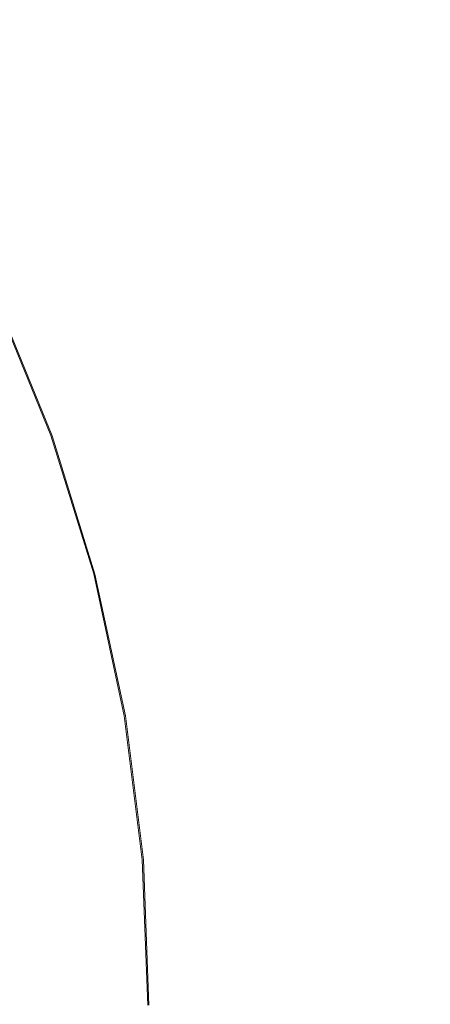
# Model space of a CAD drawing. Extents: x 20 to 1620, y -772 to -20.
# Drawn here: x 321 to 330, y -396 to -374 of the extents above; entities that cross this region are included whole.
import ezdxf

# ---------------------------------------------------------------- set-up
doc = ezdxf.new("R2010")
doc.units = 0
doc.header["$LTSCALE"] = 500
doc.header["$MEASUREMENT"] = 0
doc.layers.add('EXC-CERAMIKA', color=7, linetype='Continuous')
doc.layers.add('EXC-CHROM', color=7, linetype='Continuous')

msp = doc.modelspace()

# ---------------------------------------------------------------- linework, layer by layer
at = {"layer": 'EXC-CERAMIKA', "lineweight": 0, "invisible_edges": 15}
for points in [[(331.502, -376.556, 15.809), (331.333, -365.841, 16.36), (326.929, -368.227, 15.811), (331.502, -376.556, 15.809)], [(328.786, -377.632, 14.828), (326.929, -368.227, 15.811), (324.414, -369.752, 14.836), (328.786, -377.632, 14.828)], [(326.929, -368.227, 15.811), (328.786, -377.632, 14.828), (331.502, -376.556, 15.809), (326.929, -368.227, 15.811)], [(326.408, -378.671, 13.195), (324.414, -369.752, 14.836), (322.284, -371.238, 13.214), (326.408, -378.671, 13.195)], [(324.414, -369.752, 14.836), (326.408, -378.671, 13.195), (328.786, -377.632, 14.828), (324.414, -369.752, 14.836)], [(322.781, -380.258, 10.688), (322.284, -371.238, 13.214), (319.034, -373.504, 10.726), (322.781, -380.258, 10.688)], [(322.284, -371.238, 13.214), (322.781, -380.258, 10.688), (326.408, -378.671, 13.195), (322.284, -371.238, 13.214)], [(319.034, -373.504, 10.726), (318.216, -382.253, 7.526), (322.781, -380.258, 10.688), (319.034, -373.504, 10.726)], [(331.59, -386.196, 14.823), (331.502, -376.556, 15.809), (328.786, -377.632, 14.828), (331.59, -386.196, 14.823)], [(329.054, -386.751, 13.183), (328.786, -377.632, 14.828), (326.408, -378.671, 13.195), (329.054, -386.751, 13.183)], [(328.786, -377.632, 14.828), (329.054, -386.751, 13.183), (331.59, -386.196, 14.823), (328.786, -377.632, 14.828)], [(325.184, -387.598, 10.664), (326.408, -378.671, 13.195), (322.781, -380.258, 10.688), (325.184, -387.598, 10.664)], [(326.408, -378.671, 13.195), (325.184, -387.598, 10.664), (329.054, -386.751, 13.183), (326.408, -378.671, 13.195)], [(320.315, -388.663, 7.485), (322.781, -380.258, 10.688), (318.216, -382.253, 7.526), (320.315, -388.663, 7.485)], [(322.781, -380.258, 10.688), (320.315, -388.663, 7.485), (325.184, -387.598, 10.664), (322.781, -380.258, 10.688)], [(330.088, -395.171, 13.178), (331.59, -386.196, 14.823), (329.054, -386.751, 13.183), (330.088, -395.171, 13.178)], [(331.59, -386.196, 14.823), (330.088, -395.171, 13.178), (332.687, -395.121, 14.821), (331.59, -386.196, 14.823)], [(326.124, -395.247, 10.654), (329.054, -386.751, 13.183), (325.184, -387.598, 10.664), (326.124, -395.247, 10.654)], [(329.054, -386.751, 13.183), (326.124, -395.247, 10.654), (330.088, -395.171, 13.178), (329.054, -386.751, 13.183)], [(321.136, -395.343, 7.47), (325.184, -387.598, 10.664), (320.315, -388.663, 7.485), (321.136, -395.343, 7.47)], [(325.184, -387.598, 10.664), (321.136, -395.343, 7.47), (326.124, -395.247, 10.654), (325.184, -387.598, 10.664)], [(320.315, -388.663, 7.485), (315.464, -395.451, 3.845), (321.136, -395.343, 7.47), (320.315, -388.663, 7.485)], [(326.124, -395.247, 10.654), (320.571, -402.049, 7.48), (325.478, -402.927, 10.661), (326.124, -395.247, 10.654)], [(320.571, -402.049, 7.48), (326.124, -395.247, 10.654), (321.136, -395.343, 7.47), (320.571, -402.049, 7.48)], [(330.088, -395.171, 13.178), (325.478, -402.927, 10.661), (329.377, -403.625, 13.181), (330.088, -395.171, 13.178)], [(325.478, -402.927, 10.661), (330.088, -395.171, 13.178), (326.124, -395.247, 10.654), (325.478, -402.927, 10.661)], [(332.687, -395.121, 14.821), (329.377, -403.625, 13.181), (331.932, -404.082, 14.823), (332.687, -395.121, 14.821)], [(329.377, -403.625, 13.181), (332.687, -395.121, 14.821), (330.088, -395.171, 13.178), (329.377, -403.625, 13.181)], [(321.136, -395.343, 7.47), (314.993, -401.051, 3.861), (320.571, -402.049, 7.48), (321.136, -395.343, 7.47)], [(314.993, -401.051, 3.861), (321.136, -395.343, 7.47), (315.464, -395.451, 3.845), (314.993, -401.051, 3.861)]]:
    msp.add_3dface(points, dxfattribs=at)
at = {"layer": 'EXC-CHROM', "lineweight": 0}
for points, invisible_edges in [([(320.578, -380.022, 12.248), (321.538, -383.156, 12.105), (320.306, -380.144, 12.128), (320.578, -380.022, 12.248)], 15), ([(320.7, -383.453, 12.018), (320.306, -380.144, 12.128), (321.538, -383.156, 12.105), (320.7, -383.453, 12.018)], 15), ([(320.337, -380.148, 13.47), (321.845, -383.061, 13.296), (320.603, -380.025, 13.319), (320.337, -380.148, 13.47)], 15), ([(320.581, -380.022, 12.399), (321.82, -383.058, 12.225), (320.578, -380.022, 12.248), (320.581, -380.022, 12.399)], 13), ([(321.538, -383.156, 12.105), (320.578, -380.022, 12.248), (321.82, -383.058, 12.225), (321.538, -383.156, 12.105)], 15), ([(320.585, -380.023, 12.583), (321.824, -383.058, 12.377), (320.581, -380.022, 12.399), (320.585, -380.023, 12.583)], 15), ([(321.82, -383.058, 12.225), (320.581, -380.022, 12.399), (321.824, -383.058, 12.377), (321.82, -383.058, 12.225)], 15), ([(321.824, -383.058, 12.377), (320.585, -380.023, 12.583), (321.828, -383.059, 12.561), (321.824, -383.058, 12.377)], 15), ([(320.59, -380.023, 12.783), (321.828, -383.059, 12.561), (320.585, -380.023, 12.583), (320.59, -380.023, 12.783)], 15), ([(321.828, -383.059, 12.561), (320.59, -380.023, 12.783), (321.833, -383.059, 12.761), (321.828, -383.059, 12.561)], 15), ([(320.595, -380.024, 12.983), (321.833, -383.059, 12.761), (320.59, -380.023, 12.783), (320.595, -380.024, 12.983)], 15), ([(320.599, -380.024, 13.167), (321.837, -383.06, 12.961), (320.595, -380.024, 12.983), (320.599, -380.024, 13.167)], 15), ([(321.833, -383.059, 12.761), (320.595, -380.024, 12.983), (321.837, -383.06, 12.961), (321.833, -383.059, 12.761)], 15), ([(321.837, -383.06, 12.961), (320.599, -380.024, 13.167), (321.841, -383.06, 13.145), (321.837, -383.06, 12.961)], 15), ([(320.603, -380.025, 13.319), (321.841, -383.06, 13.145), (320.599, -380.024, 13.167), (320.603, -380.025, 13.319)], 15), ([(321.841, -383.06, 13.145), (320.603, -380.025, 13.319), (321.845, -383.061, 13.296), (321.841, -383.06, 13.145)], 13), ([(319.534, -380.516, 13.652), (321.57, -383.16, 13.447), (320.337, -380.148, 13.47), (319.534, -380.516, 13.652)], 15), ([(321.845, -383.061, 13.296), (320.337, -380.148, 13.47), (321.57, -383.16, 13.447), (321.845, -383.061, 13.296)], 15), ([(321.57, -383.16, 13.447), (319.534, -380.516, 13.652), (320.738, -383.457, 13.63), (321.57, -383.16, 13.447)], 15), ([(321.538, -383.156, 12.105), (321.639, -386.494, 11.998), (320.7, -383.453, 12.018), (321.538, -383.156, 12.105)], 15), ([(320.738, -383.457, 13.63), (322.531, -386.274, 13.427), (321.57, -383.16, 13.447), (320.738, -383.457, 13.63)], 15), ([(321.82, -383.058, 12.225), (322.5, -386.271, 12.085), (321.538, -383.156, 12.105), (321.82, -383.058, 12.225)], 15), ([(321.639, -386.494, 11.998), (321.538, -383.156, 12.105), (322.5, -386.271, 12.085), (321.639, -386.494, 11.998)], 15), ([(321.57, -383.16, 13.447), (322.814, -386.199, 13.275), (321.845, -383.061, 13.296), (321.57, -383.16, 13.447)], 15), ([(322.814, -386.199, 13.275), (321.57, -383.16, 13.447), (322.531, -386.274, 13.427), (322.814, -386.199, 13.275)], 15), ([(321.824, -383.058, 12.377), (322.789, -386.197, 12.204), (321.82, -383.058, 12.225), (321.824, -383.058, 12.377)], 13), ([(322.5, -386.271, 12.085), (321.82, -383.058, 12.225), (322.789, -386.197, 12.204), (322.5, -386.271, 12.085)], 15), ([(321.828, -383.059, 12.561), (322.793, -386.197, 12.356), (321.824, -383.058, 12.377), (321.828, -383.059, 12.561)], 15), ([(322.789, -386.197, 12.204), (321.824, -383.058, 12.377), (322.793, -386.197, 12.356), (322.789, -386.197, 12.204)], 15), ([(322.793, -386.197, 12.356), (321.828, -383.059, 12.561), (322.797, -386.197, 12.54), (322.793, -386.197, 12.356)], 15), ([(321.833, -383.059, 12.761), (322.797, -386.197, 12.54), (321.828, -383.059, 12.561), (321.833, -383.059, 12.761)], 15), ([(321.837, -383.06, 12.961), (322.802, -386.198, 12.74), (321.833, -383.059, 12.761), (321.837, -383.06, 12.961)], 15), ([(322.797, -386.197, 12.54), (321.833, -383.059, 12.761), (322.802, -386.198, 12.74), (322.797, -386.197, 12.54)], 15), ([(321.841, -383.06, 13.145), (322.806, -386.199, 12.94), (321.837, -383.06, 12.961), (321.841, -383.06, 13.145)], 15), ([(322.802, -386.198, 12.74), (321.837, -383.06, 12.961), (322.806, -386.199, 12.94), (322.802, -386.198, 12.74)], 15), ([(322.806, -386.199, 12.94), (321.841, -383.06, 13.145), (322.811, -386.199, 13.124), (322.806, -386.199, 12.94)], 15), ([(321.845, -383.061, 13.296), (322.811, -386.199, 13.124), (321.841, -383.06, 13.145), (321.845, -383.061, 13.296)], 15), ([(322.811, -386.199, 13.124), (321.845, -383.061, 13.296), (322.814, -386.199, 13.275), (322.811, -386.199, 13.124)], 13), ([(319.07, -384.052, 13.876), (321.677, -386.498, 13.61), (320.738, -383.457, 13.63), (319.07, -384.052, 13.876)], 15), ([(319.919, -386.941, 11.944), (320.7, -383.453, 12.018), (321.639, -386.494, 11.998), (319.919, -386.941, 11.944)], 15), ([(322.531, -386.274, 13.427), (320.738, -383.457, 13.63), (321.677, -386.498, 13.61), (322.531, -386.274, 13.427)], 15), ([(321.677, -386.498, 13.61), (319.07, -384.052, 13.876), (319.964, -386.946, 13.857), (321.677, -386.498, 13.61)], 15), ([(322.5, -386.271, 12.085), (322.309, -389.61, 11.98), (321.639, -386.494, 11.998), (322.5, -386.271, 12.085)], 15), ([(321.677, -386.498, 13.61), (323.218, -389.466, 13.408), (322.531, -386.274, 13.427), (321.677, -386.498, 13.61)], 15), ([(322.309, -389.61, 11.98), (322.5, -386.271, 12.085), (323.186, -389.462, 12.066), (322.309, -389.61, 11.98)], 15), ([(322.789, -386.197, 12.204), (323.186, -389.462, 12.066), (322.5, -386.271, 12.085), (322.789, -386.197, 12.204)], 15), ([(322.531, -386.274, 13.427), (323.506, -389.416, 13.256), (322.814, -386.199, 13.275), (322.531, -386.274, 13.427)], 15), ([(323.506, -389.416, 13.256), (322.531, -386.274, 13.427), (323.218, -389.466, 13.408), (323.506, -389.416, 13.256)], 15), ([(322.793, -386.197, 12.356), (323.481, -389.413, 12.185), (322.789, -386.197, 12.204), (322.793, -386.197, 12.356)], 13), ([(323.186, -389.462, 12.066), (322.789, -386.197, 12.204), (323.481, -389.413, 12.185), (323.186, -389.462, 12.066)], 15), ([(322.797, -386.197, 12.54), (323.485, -389.413, 12.337), (322.793, -386.197, 12.356), (322.797, -386.197, 12.54)], 15), ([(323.481, -389.413, 12.185), (322.793, -386.197, 12.356), (323.485, -389.413, 12.337), (323.481, -389.413, 12.185)], 15), ([(323.485, -389.413, 12.337), (322.797, -386.197, 12.54), (323.489, -389.414, 12.521), (323.485, -389.413, 12.337)], 15), ([(322.802, -386.198, 12.74), (323.489, -389.414, 12.521), (322.797, -386.197, 12.54), (322.802, -386.198, 12.74)], 15), ([(322.806, -386.199, 12.94), (323.493, -389.414, 12.721), (322.802, -386.198, 12.74), (322.806, -386.199, 12.94)], 15), ([(323.489, -389.414, 12.521), (322.802, -386.198, 12.74), (323.493, -389.414, 12.721), (323.489, -389.414, 12.521)], 15), ([(322.811, -386.199, 13.124), (323.498, -389.415, 12.921), (322.806, -386.199, 12.94), (322.811, -386.199, 13.124)], 15), ([(323.493, -389.414, 12.721), (322.806, -386.199, 12.94), (323.498, -389.415, 12.921), (323.493, -389.414, 12.721)], 15), ([(323.498, -389.415, 12.921), (322.811, -386.199, 13.124), (323.502, -389.415, 13.105), (323.498, -389.415, 12.921)], 15), ([(322.814, -386.199, 13.275), (323.502, -389.415, 13.105), (322.811, -386.199, 13.124), (322.814, -386.199, 13.275)], 15), ([(323.502, -389.415, 13.105), (322.814, -386.199, 13.275), (323.506, -389.416, 13.256), (323.502, -389.415, 13.105)], 13), ([(321.639, -386.494, 11.998), (320.557, -389.906, 11.926), (319.919, -386.941, 11.944), (321.639, -386.494, 11.998)], 15), ([(319.964, -386.946, 13.857), (322.347, -389.614, 13.591), (321.677, -386.498, 13.61), (319.964, -386.946, 13.857)], 15), ([(320.557, -389.906, 11.926), (321.639, -386.494, 11.998), (322.309, -389.61, 11.98), (320.557, -389.906, 11.926)], 15), ([(323.218, -389.466, 13.408), (321.677, -386.498, 13.61), (322.347, -389.614, 13.591), (323.218, -389.466, 13.408)], 15), ([(322.347, -389.614, 13.591), (319.964, -386.946, 13.857), (320.602, -389.911, 13.839), (322.347, -389.614, 13.591)], 15), ([(323.186, -389.462, 12.066), (322.706, -392.776, 11.963), (322.309, -389.61, 11.98), (323.186, -389.462, 12.066)], 15), ([(322.347, -389.614, 13.591), (323.624, -392.708, 13.391), (323.218, -389.466, 13.408), (322.347, -389.614, 13.591)], 15), ([(322.706, -392.776, 11.963), (323.186, -389.462, 12.066), (323.593, -392.705, 12.049), (322.706, -392.776, 11.963)], 15), ([(323.481, -389.413, 12.185), (323.593, -392.705, 12.049), (323.186, -389.462, 12.066), (323.481, -389.413, 12.185)], 15), ([(323.218, -389.466, 13.408), (323.916, -392.684, 13.239), (323.506, -389.416, 13.256), (323.218, -389.466, 13.408)], 15), ([(323.916, -392.684, 13.239), (323.218, -389.466, 13.408), (323.624, -392.708, 13.391), (323.916, -392.684, 13.239)], 15), ([(323.485, -389.413, 12.337), (323.891, -392.681, 12.168), (323.481, -389.413, 12.185), (323.485, -389.413, 12.337)], 13), ([(323.593, -392.705, 12.049), (323.481, -389.413, 12.185), (323.891, -392.681, 12.168), (323.593, -392.705, 12.049)], 15), ([(323.489, -389.414, 12.521), (323.894, -392.682, 12.32), (323.485, -389.413, 12.337), (323.489, -389.414, 12.521)], 15), ([(323.891, -392.681, 12.168), (323.485, -389.413, 12.337), (323.894, -392.682, 12.32), (323.891, -392.681, 12.168)], 15), ([(323.894, -392.682, 12.32), (323.489, -389.414, 12.521), (323.899, -392.682, 12.504), (323.894, -392.682, 12.32)], 15), ([(323.493, -389.414, 12.721), (323.899, -392.682, 12.504), (323.489, -389.414, 12.521), (323.493, -389.414, 12.721)], 15), ([(323.899, -392.682, 12.504), (323.493, -389.414, 12.721), (323.903, -392.683, 12.704), (323.899, -392.682, 12.504)], 15), ([(323.498, -389.415, 12.921), (323.903, -392.683, 12.704), (323.493, -389.414, 12.721), (323.498, -389.415, 12.921)], 15), ([(323.502, -389.415, 13.105), (323.908, -392.683, 12.904), (323.498, -389.415, 12.921), (323.502, -389.415, 13.105)], 15), ([(323.903, -392.683, 12.704), (323.498, -389.415, 12.921), (323.908, -392.683, 12.904), (323.903, -392.683, 12.704)], 15), ([(323.908, -392.683, 12.904), (323.502, -389.415, 13.105), (323.912, -392.684, 13.087), (323.908, -392.683, 12.904)], 15), ([(323.506, -389.416, 13.256), (323.912, -392.684, 13.087), (323.502, -389.415, 13.105), (323.506, -389.416, 13.256)], 15), ([(323.912, -392.684, 13.087), (323.506, -389.416, 13.256), (323.916, -392.684, 13.239), (323.912, -392.684, 13.087)], 13), ([(322.309, -389.61, 11.98), (320.935, -392.919, 11.91), (320.557, -389.906, 11.926), (322.309, -389.61, 11.98)], 15), ([(320.602, -389.911, 13.839), (322.744, -392.78, 13.575), (322.347, -389.614, 13.591), (320.602, -389.911, 13.839)], 15), ([(320.935, -392.919, 11.91), (322.309, -389.61, 11.98), (322.706, -392.776, 11.963), (320.935, -392.919, 11.91)], 15), ([(323.624, -392.708, 13.391), (322.347, -389.614, 13.591), (322.744, -392.78, 13.575), (323.624, -392.708, 13.391)], 15), ([(322.744, -392.78, 13.575), (320.602, -389.911, 13.839), (320.979, -392.924, 13.823), (322.744, -392.78, 13.575)], 15), ([(322.706, -392.776, 11.963), (321.049, -395.956, 11.896), (320.935, -392.919, 11.91), (322.706, -392.776, 11.963)], 15), ([(320.979, -392.924, 13.823), (322.863, -395.972, 13.56), (322.744, -392.78, 13.575), (320.979, -392.924, 13.823)], 15), ([(321.049, -395.956, 11.896), (322.706, -392.776, 11.963), (322.826, -395.968, 11.948), (321.049, -395.956, 11.896)], 15), ([(323.593, -392.705, 12.049), (322.826, -395.968, 11.948), (322.706, -392.776, 11.963), (323.593, -392.705, 12.049)], 15), ([(322.744, -392.78, 13.575), (323.747, -395.977, 13.376), (323.624, -392.708, 13.391), (322.744, -392.78, 13.575)], 15), ([(323.747, -395.977, 13.376), (322.744, -392.78, 13.575), (322.863, -395.972, 13.56), (323.747, -395.977, 13.376)], 15), ([(322.826, -395.968, 11.948), (323.593, -392.705, 12.049), (323.716, -395.974, 12.034), (322.826, -395.968, 11.948)], 15), ([(323.891, -392.681, 12.168), (323.716, -395.974, 12.034), (323.593, -392.705, 12.049), (323.891, -392.681, 12.168)], 15), ([(323.624, -392.708, 13.391), (324.039, -395.979, 13.224), (323.916, -392.684, 13.239), (323.624, -392.708, 13.391)], 15), ([(324.039, -395.979, 13.224), (323.624, -392.708, 13.391), (323.747, -395.977, 13.376), (324.039, -395.979, 13.224)], 15), ([(323.716, -395.974, 12.034), (323.891, -392.681, 12.168), (324.014, -395.976, 12.153), (323.716, -395.974, 12.034)], 15), ([(323.894, -392.682, 12.32), (324.014, -395.976, 12.153), (323.891, -392.681, 12.168), (323.894, -392.682, 12.32)], 13), ([(323.899, -392.682, 12.504), (324.018, -395.976, 12.305), (323.894, -392.682, 12.32), (323.899, -392.682, 12.504)], 15), ([(324.014, -395.976, 12.153), (323.894, -392.682, 12.32), (324.018, -395.976, 12.305), (324.014, -395.976, 12.153)], 15), ([(324.018, -395.976, 12.305), (323.899, -392.682, 12.504), (324.022, -395.977, 12.489), (324.018, -395.976, 12.305)], 15), ([(323.903, -392.683, 12.704), (324.022, -395.977, 12.489), (323.899, -392.682, 12.504), (323.903, -392.683, 12.704)], 15), ([(324.022, -395.977, 12.489), (323.903, -392.683, 12.704), (324.027, -395.977, 12.688), (324.022, -395.977, 12.489)], 15), ([(323.908, -392.683, 12.904), (324.027, -395.977, 12.688), (323.903, -392.683, 12.704), (323.908, -392.683, 12.904)], 15), ([(323.912, -392.684, 13.087), (324.032, -395.978, 12.888), (323.908, -392.683, 12.904), (323.912, -392.684, 13.087)], 15), ([(324.027, -395.977, 12.688), (323.908, -392.683, 12.904), (324.032, -395.978, 12.888), (324.027, -395.977, 12.688)], 15), ([(324.032, -395.978, 12.888), (323.912, -392.684, 13.087), (324.036, -395.978, 13.072), (324.032, -395.978, 12.888)], 15), ([(323.916, -392.684, 13.239), (324.036, -395.978, 13.072), (323.912, -392.684, 13.087), (323.916, -392.684, 13.239)], 15), ([(324.036, -395.978, 13.072), (323.916, -392.684, 13.239), (324.039, -395.979, 13.224), (324.036, -395.978, 13.072)], 13), ([(322.863, -395.972, 13.56), (320.979, -392.924, 13.823), (321.093, -395.961, 13.809), (322.863, -395.972, 13.56)], 15), ([(322.826, -395.968, 11.948), (320.895, -398.994, 11.884), (321.049, -395.956, 11.896), (322.826, -395.968, 11.948)], 15)]:
    msp.add_3dface(points, dxfattribs=dict(at, invisible_edges=invisible_edges))

doc.saveas('drawing.dxf')
